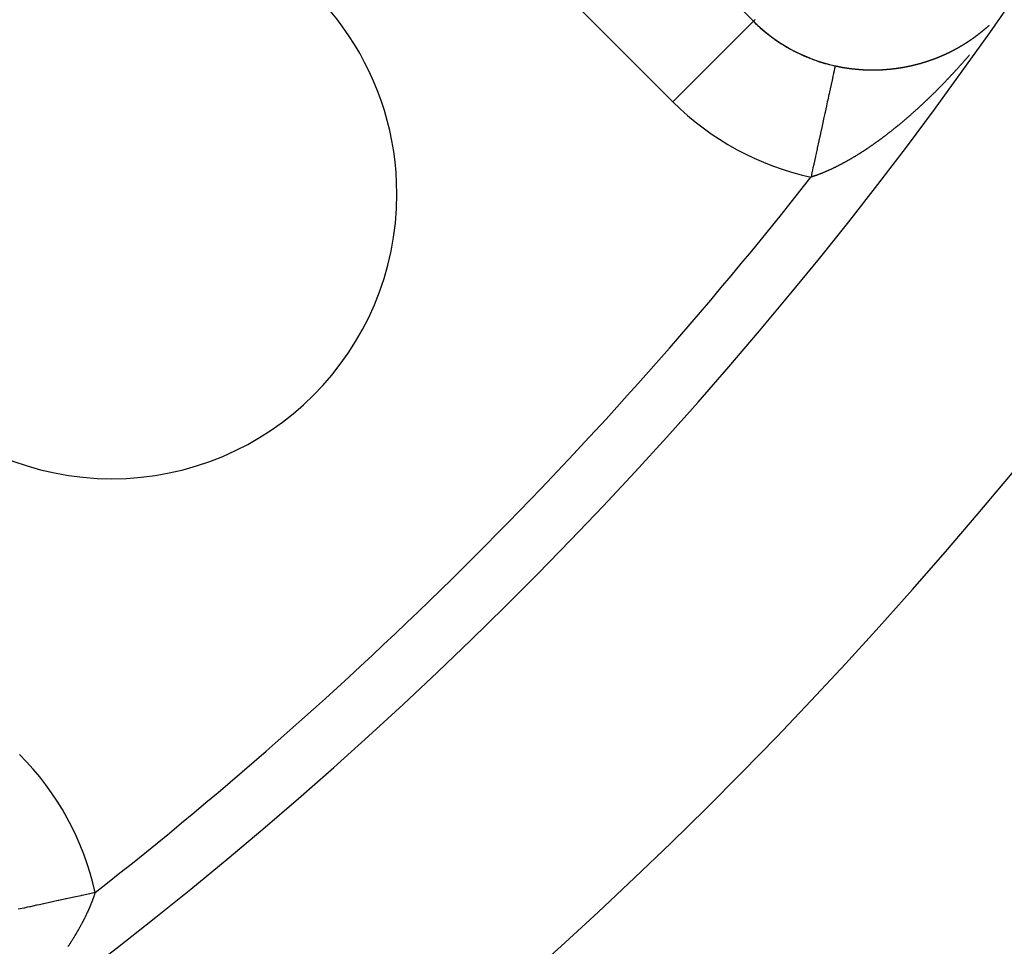
# Model space of a CAD drawing. Units: millimetres. Extents: x -291 to 503, y -310 to 310.
# Drawn here: x 255 to 273, y -79 to -63 of the extents above; entities that cross this region are included whole.
import ezdxf

# ---------------------------------------------------------------- set-up
doc = ezdxf.new("R2010")
doc.units = ezdxf.units.MM
doc.linetypes.add('DASHED', pattern=[9.652, 8.128, -1.524])
doc.layers.add('nevidi', color=4, linetype='DASHED')

msp = doc.modelspace()

# ---------------------------------------------------------------- linework, layer by layer
at = {"color": 2}
for centre, radius, start, end in [((210.92, -20), 59, 180, 0), ((210.92, -20), 55, 180, 0), ((210.92, -20), 52.453, 180, 0), ((210.92, -20), 75, 187.93467, 352.06533), ((210.92, -20), 80, 187.90604, 352.09396), ((256.882, -65.962), 5, 0, 135), ((270.187, -60.883), 2.898, 225, 227.1244), ((270.187, -60.883), 2.896, 225, 257.7438), ((270.187, -60.883), 2.898, 227.3613, 234.2481), ((270.187, -60.883), 2.898, 234.722, 241.3719), ((270.187, -60.883), 2.898, 242.0823, 248.4955), ((270.187, -60.883), 2.898, 249.4386, 255.6193), ((270.187, -60.883), 2.898, 256.7992, 257.7438), ((256.882, -65.962), 5, 180, 360)]:
    msp.add_arc(centre, radius, start, end, dxfattribs=at)
at = {"layer": 'nevidi', "color": 7, "linetype": 'Continuous'}
for p, q in [((260.929, -55.723), (268.138, -62.932)), ((266.725, -64.345), (259.516, -57.136)), ((268.138, -62.932), (266.725, -64.345)), ((268.166, -62.903), (268.138, -62.932)), ((269.571, -63.72), (269.567, -63.735)), ((269.572, -63.715), (269.571, -63.719))]:
    msp.add_line(p, q, dxfattribs=at)
for points in [[(272.142, -63.115), (272.144, -63.113), (272.146, -63.112), (272.149, -63.109), (272.149, -63.109), (272.152, -63.107), (272.154, -63.105), (272.155, -63.104), (272.159, -63.101), (272.159, -63.1), (272.162, -63.098), (272.164, -63.096), (272.164, -63.096), (272.167, -63.094), (272.168, -63.094), (272.169, -63.092), (272.172, -63.09), (272.173, -63.089), (272.174, -63.088), (272.177, -63.086), (272.177, -63.086), (272.179, -63.084), (272.182, -63.082), (272.183, -63.081), (272.186, -63.078), (272.187, -63.078), (272.189, -63.076), (272.192, -63.074), (272.192, -63.074), (272.195, -63.071), (272.197, -63.07), (272.199, -63.067), (272.201, -63.066), (272.201, -63.065), (272.204, -63.063), (272.204, -63.063), (272.206, -63.061), (272.209, -63.059), (272.21, -63.058), (272.213, -63.055), (272.214, -63.055), (272.216, -63.053), (272.219, -63.051), (272.219, -63.05), (272.223, -63.047), (272.223, -63.047), (272.226, -63.044), (272.228, -63.043), (272.228, -63.042), (272.231, -63.04), (272.231, -63.04), (272.233, -63.038), (272.236, -63.036), (272.237, -63.035), (272.24, -63.032), (272.243, -63.03), (272.245, -63.027), (272.246, -63.027), (272.249, -63.024), (272.25, -63.023), (272.252, -63.021), (272.255, -63.019), (272.258, -63.016), (272.26, -63.015), (272.262, -63.013), (272.264, -63.011), (272.264, -63.01)], [(272.267, -63.008), (272.269, -63.006), (272.272, -63.004), (272.273, -63.003), (272.276, -63)], [(271.904, -63.288), (271.907, -63.286), (271.91, -63.284), (271.913, -63.282), (271.914, -63.281), (271.918, -63.279), (271.918, -63.278), (271.921, -63.276), (271.924, -63.275), (271.924, -63.275), (271.927, -63.273), (271.928, -63.272), (271.929, -63.271), (271.932, -63.269), (271.934, -63.268), (271.938, -63.265), (271.94, -63.264), (271.943, -63.262), (271.944, -63.261), (271.947, -63.259), (271.948, -63.258), (271.951, -63.256), (271.954, -63.255), (271.954, -63.254), (271.957, -63.253), (271.957, -63.252), (271.959, -63.251), (271.962, -63.249), (271.964, -63.248), (271.967, -63.245), (271.97, -63.243), (271.973, -63.241), (271.973, -63.241), (271.977, -63.238), (271.978, -63.238), (271.981, -63.236), (271.983, -63.234), (271.983, -63.234), (271.986, -63.232), (271.987, -63.231), (271.989, -63.23), (271.991, -63.228), (271.993, -63.227), (271.997, -63.224), (271.999, -63.223), (272.002, -63.221), (272.003, -63.22), (272.007, -63.217), (272.007, -63.217), (272.01, -63.215), (272.013, -63.213), (272.013, -63.213), (272.015, -63.211), (272.016, -63.21), (272.018, -63.209), (272.021, -63.207), (272.022, -63.206), (272.023, -63.206), (272.023, -63.205), (272.026, -63.203), (272.026, -63.203), (272.029, -63.202), (272.031, -63.2), (272.032, -63.199), (272.036, -63.196), (272.036, -63.196), (272.039, -63.194), (272.042, -63.192), (272.045, -63.189), (272.047, -63.188), (272.05, -63.186), (272.051, -63.185), (272.052, -63.184), (272.055, -63.182), (272.055, -63.182), (272.057, -63.18), (272.06, -63.178), (272.061, -63.178), (272.065, -63.175), (272.065, -63.174), (272.068, -63.172), (272.07, -63.17), (272.074, -63.168), (272.076, -63.167), (272.078, -63.165), (272.08, -63.163), (272.081, -63.163), (272.083, -63.161), (272.084, -63.16), (272.086, -63.159), (272.088, -63.157), (272.089, -63.156), (272.093, -63.153), (272.094, -63.153), (272.096, -63.151), (272.099, -63.149), (272.099, -63.149), (272.103, -63.146), (272.104, -63.145), (272.106, -63.143), (272.108, -63.141), (272.109, -63.141), (272.111, -63.139), (272.112, -63.138), (272.114, -63.137), (272.117, -63.135), (272.118, -63.134), (272.121, -63.131), (272.122, -63.131), (272.124, -63.129), (272.127, -63.127), (272.127, -63.126), (272.131, -63.124), (272.132, -63.123), (272.134, -63.121), (272.136, -63.119), (272.137, -63.119), (272.139, -63.117), (272.14, -63.116), (272.142, -63.115)], [(271.648, -63.438), (271.651, -63.437), (271.651, -63.436), (271.656, -63.434), (271.657, -63.434), (271.66, -63.432), (271.662, -63.431), (271.663, -63.43), (271.666, -63.429), (271.667, -63.428), (271.669, -63.427), (271.672, -63.426), (271.673, -63.425), (271.677, -63.423), (271.678, -63.422), (271.681, -63.421), (271.684, -63.419), (271.684, -63.419), (271.688, -63.417), (271.69, -63.416), (271.693, -63.414), (271.695, -63.413), (271.696, -63.413), (271.699, -63.411), (271.699, -63.411), (271.703, -63.409), (271.706, -63.407), (271.71, -63.405), (271.71, -63.405), (271.713, -63.403), (271.716, -63.401), (271.721, -63.399), (271.722, -63.398), (271.725, -63.396), (271.727, -63.395), (271.728, -63.395), (271.731, -63.393), (271.731, -63.393), (271.734, -63.391), (271.737, -63.39), (271.738, -63.389), (271.742, -63.387), (271.743, -63.386), (271.746, -63.385), (271.748, -63.383), (271.749, -63.383), (271.752, -63.381), (271.752, -63.381), (271.754, -63.38), (271.757, -63.378), (271.759, -63.377), (271.763, -63.375), (271.763, -63.375), (271.766, -63.373), (271.769, -63.371), (271.769, -63.371), (271.774, -63.369), (271.775, -63.368), (271.778, -63.366), (271.78, -63.365), (271.781, -63.365), (271.783, -63.363), (271.784, -63.362), (271.786, -63.361), (271.789, -63.359), (271.79, -63.359), (271.794, -63.356), (271.795, -63.356), (271.798, -63.354), (271.801, -63.353), (271.801, -63.352), (271.805, -63.35), (271.806, -63.349), (271.809, -63.347), (271.811, -63.346), (271.812, -63.346), (271.815, -63.344), (271.815, -63.344), (271.818, -63.342), (271.821, -63.341), (271.822, -63.34), (271.826, -63.337), (271.826, -63.337), (271.829, -63.335), (271.832, -63.334), (271.832, -63.333), (271.836, -63.331), (271.838, -63.33), (271.84, -63.328), (271.842, -63.327), (271.843, -63.327), (271.846, -63.325), (271.846, -63.325), (271.849, -63.323), (271.852, -63.321), (271.853, -63.321), (271.857, -63.318), (271.857, -63.318), (271.86, -63.316), (271.863, -63.314), (271.867, -63.312), (271.869, -63.311), (271.871, -63.309), (271.873, -63.308), (271.874, -63.307), (271.877, -63.305), (271.877, -63.305), (271.88, -63.304), (271.882, -63.302), (271.883, -63.301), (271.887, -63.299), (271.888, -63.298), (271.891, -63.296), (271.893, -63.295), (271.894, -63.295), (271.896, -63.293), (271.897, -63.292), (271.899, -63.291), (271.902, -63.289), (271.904, -63.288)], [(271.074, -63.668), (271.074, -63.668), (271.079, -63.666), (271.081, -63.666), (271.084, -63.665), (271.087, -63.664), (271.091, -63.663), (271.095, -63.662), (271.099, -63.661), (271.099, -63.66), (271.104, -63.659), (271.106, -63.658), (271.109, -63.657), (271.112, -63.657), (271.113, -63.656), (271.116, -63.655), (271.116, -63.655), (271.12, -63.654), (271.123, -63.653), (271.124, -63.653), (271.129, -63.651), (271.13, -63.651), (271.134, -63.65), (271.136, -63.649), (271.137, -63.649), (271.141, -63.648), (271.141, -63.648), (271.144, -63.647), (271.148, -63.645), (271.149, -63.645), (271.153, -63.644), (271.155, -63.643), (271.158, -63.642), (271.161, -63.641), (271.162, -63.641), (271.165, -63.64), (271.166, -63.64), (271.169, -63.639), (271.172, -63.638), (271.173, -63.637), (271.178, -63.636), (271.179, -63.635), (271.183, -63.634), (271.186, -63.633), (271.186, -63.633), (271.19, -63.632), (271.19, -63.632), (271.193, -63.631), (271.197, -63.63), (271.198, -63.629), (271.203, -63.628), (271.204, -63.627), (271.207, -63.626), (271.21, -63.625), (271.211, -63.625), (271.214, -63.624), (271.215, -63.624), (271.218, -63.623), (271.221, -63.622), (271.222, -63.621), (271.227, -63.619), (271.228, -63.619), (271.231, -63.618), (271.235, -63.617), (271.235, -63.617), (271.238, -63.616), (271.239, -63.615), (271.242, -63.614), (271.245, -63.613), (271.247, -63.613), (271.251, -63.611), (271.252, -63.611), (271.255, -63.61), (271.259, -63.608), (271.259, -63.608), (271.263, -63.607), (271.265, -63.606), (271.269, -63.605), (271.271, -63.604), (271.276, -63.602), (271.276, -63.602), (271.279, -63.601), (271.282, -63.6), (271.283, -63.6), (271.288, -63.598), (271.289, -63.597), (271.293, -63.596), (271.295, -63.595), (271.296, -63.595), (271.299, -63.594), (271.3, -63.593), (271.303, -63.592), (271.306, -63.591), (271.307, -63.591), (271.312, -63.589), (271.313, -63.589), (271.316, -63.587), (271.319, -63.586), (271.32, -63.586), (271.323, -63.585), (271.324, -63.584), (271.326, -63.583), (271.33, -63.582), (271.331, -63.582), (271.335, -63.58), (271.336, -63.58), (271.34, -63.578), (271.343, -63.577), (271.343, -63.577), (271.346, -63.576), (271.347, -63.575), (271.35, -63.574), (271.353, -63.573), (271.355, -63.572), (271.359, -63.571), (271.361, -63.57), (271.363, -63.569), (271.366, -63.568), (271.367, -63.568), (271.371, -63.566)], [(271.928, -63.523), (271.924, -63.528), (271.916, -63.537), (271.911, -63.542), (271.903, -63.551), (271.899, -63.556), (271.891, -63.566), (271.887, -63.571), (271.879, -63.58), (271.874, -63.585), (271.866, -63.594), (271.862, -63.599), (271.854, -63.608), (271.849, -63.613), (271.841, -63.623), (271.837, -63.628), (271.829, -63.637), (271.825, -63.642), (271.817, -63.651), (271.812, -63.656), (271.804, -63.665), (271.8, -63.67), (271.792, -63.679), (271.787, -63.684), (271.779, -63.693), (271.775, -63.698), (271.767, -63.707), (271.762, -63.712), (271.754, -63.721), (271.749, -63.726), (271.741, -63.735), (271.737, -63.74), (271.729, -63.749), (271.724, -63.754), (271.716, -63.763), (271.712, -63.768), (271.704, -63.777), (271.699, -63.782), (271.691, -63.791), (271.686, -63.796), (271.678, -63.805), (271.674, -63.81), (271.666, -63.818), (271.661, -63.823), (271.654, -63.831), (271.653, -63.832), (271.648, -63.837), (271.64, -63.846), (271.636, -63.851), (271.628, -63.86), (271.623, -63.865), (271.615, -63.873), (271.61, -63.878), (271.602, -63.887), (271.598, -63.892), (271.589, -63.901), (271.585, -63.905), (271.577, -63.914), (271.572, -63.919), (271.564, -63.928), (271.559, -63.933), (271.551, -63.941), (271.546, -63.946), (271.538, -63.955), (271.533, -63.96), (271.525, -63.968), (271.521, -63.973), (271.512, -63.982), (271.508, -63.987), (271.5, -63.995), (271.495, -64), (271.487, -64.009), (271.482, -64.014), (271.474, -64.022), (271.469, -64.027), (271.461, -64.036), (271.456, -64.04), (271.448, -64.049), (271.443, -64.054), (271.435, -64.062), (271.43, -64.067), (271.422, -64.076), (271.417, -64.08), (271.409, -64.089), (271.404, -64.094), (271.396, -64.102), (271.391, -64.107), (271.382, -64.115), (271.378, -64.12), (271.369, -64.129), (271.365, -64.133), (271.356, -64.142), (271.351, -64.147), (271.343, -64.155), (271.338, -64.16), (271.33, -64.168), (271.325, -64.173), (271.318, -64.18), (271.317, -64.181), (271.312, -64.186), (271.303, -64.194), (271.299, -64.199), (271.29, -64.207), (271.285, -64.212), (271.277, -64.22), (271.272, -64.225), (271.264, -64.233), (271.259, -64.238), (271.25, -64.246), (271.245, -64.251), (271.237, -64.259), (271.232, -64.264), (271.224, -64.272), (271.219, -64.277), (271.21, -64.285), (271.205, -64.29), (271.197, -64.298), (271.192, -64.303), (271.183, -64.311), (271.179, -64.315)], [(271.371, -63.566), (271.373, -63.565), (271.376, -63.564), (271.378, -63.563), (271.379, -63.563), (271.383, -63.561), (271.383, -63.561), (271.386, -63.56), (271.389, -63.559), (271.39, -63.558), (271.395, -63.556), (271.396, -63.556), (271.399, -63.554), (271.402, -63.553), (271.402, -63.553), (271.406, -63.552), (271.406, -63.551), (271.409, -63.55), (271.412, -63.549), (271.414, -63.548), (271.418, -63.546), (271.419, -63.546), (271.422, -63.545), (271.425, -63.544), (271.425, -63.543), (271.43, -63.542), (271.432, -63.541), (271.435, -63.539), (271.437, -63.538), (271.438, -63.538), (271.441, -63.537), (271.442, -63.537), (271.445, -63.535), (271.448, -63.534), (271.449, -63.533), (271.453, -63.532), (271.454, -63.531), (271.458, -63.53), (271.46, -63.528), (271.461, -63.528), (271.464, -63.527), (271.465, -63.526), (271.467, -63.525), (271.47, -63.524), (271.472, -63.523), (271.476, -63.521), (271.477, -63.521), (271.48, -63.52), (271.483, -63.518), (271.483, -63.518), (271.488, -63.516), (271.49, -63.515), (271.493, -63.514), (271.495, -63.513), (271.496, -63.513), (271.499, -63.511), (271.499, -63.511), (271.502, -63.51), (271.505, -63.508), (271.506, -63.508), (271.511, -63.506), (271.512, -63.505), (271.515, -63.504), (271.518, -63.503), (271.518, -63.502), (271.521, -63.501), (271.522, -63.501), (271.524, -63.499), (271.527, -63.498), (271.529, -63.497), (271.533, -63.495), (271.534, -63.495), (271.537, -63.493), (271.54, -63.492), (271.54, -63.492), (271.545, -63.49), (271.546, -63.489), (271.549, -63.488), (271.551, -63.487), (271.553, -63.486), (271.556, -63.485), (271.556, -63.484), (271.559, -63.483), (271.562, -63.482), (271.563, -63.481), (271.567, -63.479), (271.568, -63.479), (271.571, -63.477), (271.574, -63.476), (271.574, -63.476), (271.577, -63.474), (271.578, -63.474), (271.58, -63.472), (271.584, -63.471), (271.585, -63.47), (271.589, -63.468), (271.59, -63.468), (271.593, -63.466), (271.596, -63.465), (271.596, -63.465), (271.601, -63.463), (271.602, -63.462), (271.605, -63.46), (271.607, -63.459), (271.608, -63.459), (271.611, -63.457), (271.612, -63.457), (271.614, -63.456), (271.617, -63.454), (271.618, -63.453), (271.623, -63.451), (271.623, -63.451), (271.626, -63.449), (271.63, -63.448), (271.634, -63.446), (271.636, -63.445), (271.639, -63.443), (271.64, -63.442), (271.645, -63.44), (271.648, -63.438)], [(269.567, -63.737), (269.566, -63.742), (269.562, -63.762), (269.561, -63.764), (269.554, -63.798), (269.553, -63.8), (269.553, -63.802), (269.544, -63.844), (269.543, -63.847), (269.533, -63.895), (269.532, -63.9), (269.531, -63.903), (269.518, -63.964), (269.517, -63.968), (269.506, -64.018), (269.502, -64.038), (269.501, -64.043), (269.484, -64.12), (269.483, -64.125), (269.473, -64.17), (269.464, -64.211), (269.463, -64.216), (269.443, -64.309), (269.441, -64.315), (269.434, -64.348), (269.42, -64.414), (269.419, -64.42), (269.396, -64.525), (269.394, -64.532), (269.391, -64.549), (269.37, -64.643), (269.369, -64.649), (269.344, -64.765), (269.343, -64.768), (269.342, -64.774), (269.316, -64.893), (269.314, -64.9), (269.292, -65.004), (269.287, -65.025), (269.286, -65.032), (269.258, -65.16), (269.256, -65.168), (269.238, -65.251), (269.228, -65.297), (269.226, -65.305), (269.198, -65.437), (269.196, -65.445), (269.183, -65.505), (269.167, -65.577), (269.165, -65.585), (269.148, -65.667)], [(269.572, -63.714), (269.573, -63.714), (269.577, -63.715), (269.581, -63.716), (269.582, -63.716), (269.587, -63.717), (269.59, -63.718), (269.595, -63.719), (269.596, -63.719), (269.602, -63.721), (269.604, -63.721), (269.609, -63.722), (269.611, -63.722), (269.616, -63.723), (269.618, -63.724), (269.623, -63.725), (269.625, -63.725), (269.631, -63.726), (269.632, -63.727), (269.636, -63.727), (269.64, -63.728), (269.645, -63.729), (269.646, -63.729), (269.65, -63.73), (269.654, -63.731), (269.655, -63.731), (269.659, -63.732), (269.66, -63.732), (269.668, -63.734), (269.669, -63.734), (269.673, -63.734), (269.674, -63.735), (269.678, -63.735), (269.682, -63.736), (269.683, -63.736), (269.688, -63.737), (269.692, -63.738), (269.696, -63.739), (269.697, -63.739), (269.703, -63.74), (269.706, -63.74), (269.71, -63.741), (269.712, -63.741), (269.718, -63.742), (269.719, -63.743), (269.724, -63.743), (269.727, -63.744), (269.732, -63.745), (269.733, -63.745), (269.738, -63.746), (269.741, -63.746), (269.747, -63.747), (269.747, -63.747), (269.752, -63.748), (269.756, -63.748), (269.756, -63.748), (269.761, -63.749), (269.761, -63.749), (269.77, -63.751), (269.776, -63.751), (269.779, -63.752), (269.784, -63.753), (269.785, -63.753), (269.79, -63.754), (269.793, -63.754), (269.798, -63.755), (269.799, -63.755), (269.805, -63.756), (269.807, -63.756), (269.811, -63.757), (269.814, -63.757), (269.819, -63.758), (269.821, -63.758), (269.825, -63.758), (269.828, -63.759), (269.834, -63.76), (269.834, -63.76), (269.839, -63.76), (269.842, -63.761), (269.843, -63.761), (269.848, -63.761), (269.848, -63.761), (269.857, -63.762), (269.857, -63.762), (269.862, -63.763), (269.863, -63.763), (269.866, -63.764), (269.871, -63.764), (269.871, -63.764), (269.877, -63.765), (269.88, -63.765), (269.885, -63.766), (269.886, -63.766), (269.892, -63.766), (269.892, -63.767), (269.894, -63.767), (269.898, -63.767), (269.9, -63.767), (269.906, -63.768), (269.907, -63.768), (269.912, -63.769), (269.915, -63.769), (269.92, -63.77), (269.921, -63.77), (269.926, -63.77), (269.929, -63.77), (269.93, -63.771), (269.935, -63.771), (269.935, -63.771), (269.944, -63.772), (269.949, -63.772), (269.953, -63.773), (269.957, -63.773), (269.958, -63.773), (269.964, -63.774), (269.966, -63.774), (269.971, -63.774), (269.973, -63.774), (269.978, -63.775), (269.98, -63.775)], [(270.378, -63.782), (270.382, -63.782), (270.383, -63.782), (270.389, -63.781), (270.391, -63.781), (270.395, -63.781), (270.397, -63.781), (270.402, -63.781), (270.404, -63.781), (270.408, -63.78), (270.411, -63.78), (270.412, -63.78), (270.416, -63.78), (270.416, -63.78), (270.42, -63.78), (270.425, -63.779), (270.425, -63.779), (270.43, -63.779), (270.433, -63.779), (270.437, -63.778), (270.439, -63.778), (270.444, -63.778), (270.445, -63.778), (270.45, -63.778), (270.453, -63.777), (270.458, -63.777), (270.462, -63.777), (270.466, -63.776), (270.466, -63.776), (270.472, -63.776), (270.475, -63.776), (270.479, -63.775), (270.48, -63.775), (270.486, -63.775), (270.487, -63.775), (270.491, -63.774), (270.494, -63.774), (270.499, -63.774), (270.504, -63.773), (270.508, -63.773), (270.508, -63.773), (270.513, -63.772), (270.516, -63.772), (270.52, -63.772), (270.522, -63.772), (270.527, -63.771), (270.528, -63.771), (270.532, -63.771), (270.535, -63.77), (270.541, -63.77), (270.545, -63.769), (270.549, -63.769), (270.549, -63.769), (270.554, -63.768), (270.557, -63.768), (270.561, -63.768), (270.563, -63.767), (270.568, -63.767), (270.569, -63.767), (270.573, -63.766), (270.577, -63.766), (270.577, -63.766), (270.581, -63.765), (270.582, -63.765), (270.585, -63.765), (270.589, -63.764), (270.59, -63.764), (270.595, -63.764), (270.598, -63.764), (270.602, -63.763), (270.604, -63.763), (270.609, -63.762), (270.61, -63.762), (270.614, -63.762), (270.617, -63.761), (270.618, -63.761), (270.622, -63.761), (270.623, -63.76), (270.626, -63.76), (270.63, -63.759), (270.631, -63.759), (270.636, -63.759), (270.636, -63.759), (270.638, -63.758), (270.642, -63.758), (270.645, -63.758), (270.65, -63.757), (270.65, -63.757), (270.654, -63.756), (270.658, -63.756), (270.658, -63.756), (270.663, -63.755), (270.666, -63.755), (270.67, -63.754), (270.672, -63.754), (270.677, -63.753), (270.678, -63.753), (270.682, -63.752), (270.685, -63.752), (270.686, -63.752), (270.69, -63.751), (270.69, -63.751), (270.694, -63.75), (270.698, -63.75), (270.698, -63.75), (270.704, -63.749), (270.705, -63.749), (270.709, -63.748), (270.712, -63.748), (270.717, -63.747), (270.717, -63.747), (270.721, -63.746), (270.725, -63.746), (270.73, -63.745), (270.733, -63.744), (270.737, -63.744), (270.739, -63.743), (270.744, -63.742), (270.745, -63.742), (270.749, -63.742)], [(270.749, -63.742), (270.752, -63.741), (270.753, -63.741), (270.756, -63.74), (270.757, -63.74), (270.76, -63.74), (270.764, -63.739), (270.765, -63.739), (270.77, -63.738), (270.772, -63.738), (270.776, -63.737), (270.778, -63.736), (270.784, -63.735), (270.787, -63.735), (270.791, -63.734), (270.792, -63.734), (270.797, -63.733), (270.799, -63.733), (270.803, -63.732), (270.805, -63.731), (270.81, -63.731), (270.811, -63.73), (270.814, -63.73), (270.818, -63.729), (270.818, -63.729), (270.822, -63.728), (270.823, -63.728), (270.826, -63.727), (270.83, -63.727), (270.831, -63.726), (270.836, -63.725), (270.837, -63.725), (270.841, -63.724), (270.844, -63.724), (270.845, -63.724), (270.849, -63.723), (270.849, -63.723), (270.852, -63.722), (270.856, -63.721), (270.857, -63.721), (270.862, -63.72), (270.864, -63.72), (270.868, -63.719), (270.87, -63.718), (270.875, -63.717), (270.879, -63.716), (270.883, -63.716), (270.883, -63.716), (270.888, -63.714), (270.89, -63.714), (270.894, -63.713), (270.896, -63.713), (270.901, -63.712), (270.902, -63.712), (270.905, -63.711), (270.909, -63.71), (270.914, -63.709), (270.916, -63.708), (270.92, -63.707), (270.922, -63.707), (270.927, -63.706), (270.928, -63.706), (270.931, -63.705), (270.935, -63.704), (270.935, -63.704), (270.939, -63.703), (270.94, -63.703), (270.942, -63.702), (270.946, -63.701), (270.948, -63.701), (270.953, -63.7), (270.954, -63.699), (270.957, -63.698), (270.96, -63.698), (270.961, -63.698), (270.965, -63.697), (270.965, -63.697), (270.968, -63.696), (270.972, -63.695), (270.973, -63.695), (270.978, -63.693), (270.979, -63.693), (270.983, -63.692), (270.986, -63.691), (270.987, -63.691), (270.99, -63.69), (270.991, -63.69), (270.994, -63.689), (270.998, -63.688), (270.999, -63.688), (271.003, -63.687), (271.004, -63.687), (271.005, -63.686), (271.009, -63.686), (271.011, -63.685), (271.012, -63.685), (271.016, -63.684), (271.016, -63.684), (271.019, -63.683), (271.023, -63.682), (271.024, -63.681), (271.029, -63.68), (271.03, -63.68), (271.034, -63.679), (271.037, -63.678), (271.038, -63.678), (271.041, -63.677), (271.041, -63.677), (271.045, -63.676), (271.048, -63.675), (271.049, -63.675), (271.054, -63.673), (271.056, -63.673), (271.059, -63.672), (271.062, -63.671), (271.063, -63.671), (271.066, -63.67), (271.067, -63.67), (271.07, -63.669), (271.074, -63.668)], [(269.98, -63.775), (269.985, -63.775), (269.987, -63.776), (269.993, -63.776), (269.994, -63.776), (269.998, -63.776), (270.001, -63.777), (270.007, -63.777), (270.007, -63.777), (270.012, -63.777), (270.016, -63.778), (270.016, -63.778), (270.021, -63.778), (270.021, -63.778), (270.025, -63.778), (270.03, -63.779), (270.03, -63.779), (270.036, -63.779), (270.038, -63.779), (270.043, -63.779), (270.044, -63.78), (270.05, -63.78), (270.052, -63.78), (270.056, -63.78), (270.059, -63.78), (270.064, -63.781), (270.065, -63.781), (270.07, -63.781), (270.073, -63.781), (270.078, -63.781), (270.079, -63.781), (270.083, -63.782), (270.087, -63.782), (270.088, -63.782), (270.092, -63.782), (270.093, -63.782), (270.096, -63.782), (270.101, -63.783), (270.102, -63.783), (270.107, -63.783), (270.11, -63.783), (270.114, -63.783), (270.116, -63.783), (270.121, -63.783), (270.123, -63.783), (270.127, -63.784), (270.13, -63.784), (270.135, -63.784), (270.136, -63.784), (270.141, -63.784), (270.144, -63.784), (270.145, -63.784), (270.15, -63.784), (270.15, -63.784), (270.158, -63.784), (270.164, -63.785), (270.167, -63.785), (270.171, -63.785), (270.172, -63.785), (270.178, -63.785), (270.18, -63.785), (270.185, -63.785), (270.187, -63.785), (270.192, -63.785), (270.193, -63.785), (270.198, -63.785), (270.201, -63.785), (270.206, -63.785), (270.206, -63.785), (270.211, -63.785), (270.215, -63.785), (270.215, -63.785), (270.22, -63.785), (270.22, -63.785), (270.224, -63.785), (270.228, -63.785), (270.229, -63.785), (270.234, -63.785), (270.237, -63.785), (270.241, -63.785), (270.243, -63.785), (270.249, -63.785), (270.25, -63.785), (270.254, -63.785), (270.257, -63.785), (270.263, -63.785), (270.264, -63.785), (270.271, -63.785), (270.271, -63.785), (270.276, -63.785), (270.277, -63.785), (270.28, -63.785), (270.284, -63.785), (270.285, -63.785), (270.291, -63.785), (270.293, -63.785), (270.297, -63.785), (270.299, -63.785), (270.305, -63.784), (270.306, -63.784), (270.31, -63.784), (270.313, -63.784), (270.319, -63.784), (270.327, -63.784), (270.333, -63.784), (270.336, -63.784), (270.34, -63.783), (270.341, -63.783), (270.347, -63.783), (270.349, -63.783), (270.353, -63.783), (270.355, -63.783), (270.361, -63.783), (270.361, -63.783), (270.366, -63.782), (270.369, -63.782), (270.37, -63.782), (270.374, -63.782), (270.375, -63.782), (270.378, -63.782)], [(271.179, -64.315), (271.17, -64.324), (271.165, -64.328), (271.157, -64.336), (271.152, -64.341), (271.143, -64.349), (271.138, -64.354), (271.13, -64.362), (271.125, -64.366), (271.116, -64.375), (271.111, -64.379), (271.103, -64.387), (271.098, -64.392), (271.089, -64.4), (271.084, -64.404), (271.076, -64.412), (271.071, -64.417), (271.062, -64.425), (271.057, -64.429), (271.048, -64.437), (271.043, -64.442), (271.035, -64.45), (271.03, -64.454), (271.021, -64.462), (271.016, -64.467), (271.008, -64.475), (271.003, -64.479), (270.994, -64.487), (270.989, -64.492), (270.983, -64.497), (270.98, -64.5), (270.975, -64.504), (270.967, -64.512), (270.962, -64.516), (270.953, -64.524), (270.948, -64.528), (270.939, -64.536), (270.934, -64.541), (270.926, -64.548), (270.921, -64.553), (270.912, -64.56), (270.907, -64.565), (270.898, -64.573), (270.893, -64.577), (270.885, -64.585), (270.88, -64.589), (270.878, -64.59), (270.871, -64.597), (270.866, -64.601), (270.857, -64.609), (270.852, -64.613), (270.843, -64.621), (270.838, -64.625), (270.83, -64.632), (270.825, -64.637), (270.816, -64.644), (270.811, -64.648), (270.802, -64.656), (270.797, -64.66), (270.788, -64.668), (270.783, -64.672), (270.775, -64.679), (270.77, -64.684), (270.761, -64.691), (270.756, -64.695), (270.747, -64.703), (270.742, -64.707), (270.733, -64.714), (270.728, -64.718), (270.719, -64.726), (270.714, -64.73), (270.706, -64.737), (270.701, -64.741), (270.692, -64.749), (270.687, -64.753), (270.678, -64.76), (270.673, -64.764), (270.664, -64.771), (270.659, -64.776), (270.653, -64.78), (270.65, -64.783), (270.645, -64.787), (270.636, -64.794), (270.631, -64.798), (270.622, -64.805), (270.617, -64.809), (270.609, -64.816), (270.603, -64.821), (270.595, -64.828), (270.59, -64.832), (270.581, -64.839), (270.576, -64.843), (270.567, -64.85), (270.562, -64.854), (270.553, -64.861), (270.548, -64.865), (270.539, -64.872), (270.534, -64.876), (270.525, -64.882), (270.52, -64.886), (270.511, -64.893), (270.506, -64.897), (270.497, -64.904), (270.492, -64.908), (270.483, -64.915), (270.478, -64.919), (270.469, -64.926), (270.464, -64.93), (270.455, -64.936), (270.45, -64.94), (270.441, -64.947), (270.436, -64.951), (270.427, -64.958), (270.422, -64.961), (270.413, -64.968), (270.408, -64.972), (270.399, -64.979), (270.394, -64.982), (270.385, -64.989), (270.38, -64.993)], [(270.38, -64.993), (270.371, -64.999), (270.366, -65.003), (270.357, -65.01), (270.352, -65.013), (270.343, -65.02), (270.338, -65.024), (270.332, -65.028), (270.329, -65.03), (270.324, -65.034), (270.315, -65.04), (270.31, -65.044), (270.301, -65.051), (270.296, -65.054), (270.287, -65.061), (270.282, -65.064), (270.273, -65.071), (270.268, -65.074), (270.259, -65.081), (270.254, -65.084), (270.245, -65.091), (270.239, -65.094), (270.23, -65.101), (270.225, -65.104), (270.216, -65.11), (270.211, -65.114), (270.202, -65.12), (270.197, -65.124), (270.188, -65.13), (270.183, -65.133), (270.174, -65.139), (270.169, -65.143), (270.16, -65.149), (270.155, -65.152), (270.146, -65.159), (270.141, -65.162), (270.132, -65.168), (270.127, -65.171), (270.118, -65.177), (270.113, -65.181), (270.104, -65.187), (270.099, -65.19), (270.09, -65.196), (270.085, -65.199), (270.076, -65.205), (270.07, -65.209), (270.061, -65.215), (270.056, -65.218), (270.047, -65.224), (270.042, -65.227), (270.033, -65.233), (270.028, -65.236), (270.026, -65.238), (270.019, -65.242), (270.014, -65.245), (270.005, -65.251), (270, -65.254), (269.991, -65.259), (269.986, -65.263), (269.977, -65.268), (269.972, -65.271), (269.963, -65.277), (269.958, -65.28), (269.949, -65.286), (269.944, -65.289), (269.935, -65.294), (269.93, -65.297), (269.921, -65.303), (269.916, -65.306), (269.907, -65.311), (269.902, -65.314), (269.893, -65.32), (269.888, -65.323), (269.879, -65.328), (269.874, -65.331), (269.865, -65.336), (269.86, -65.339), (269.851, -65.345), (269.846, -65.347), (269.837, -65.353), (269.832, -65.356), (269.823, -65.361), (269.818, -65.364), (269.809, -65.369), (269.804, -65.372), (269.796, -65.377), (269.791, -65.379), (269.782, -65.384), (269.777, -65.387), (269.768, -65.392), (269.763, -65.395), (269.754, -65.4), (269.749, -65.403), (269.74, -65.407), (269.736, -65.41), (269.735, -65.41), (269.726, -65.415), (269.721, -65.418), (269.713, -65.423), (269.708, -65.425), (269.699, -65.43), (269.694, -65.433), (269.685, -65.437), (269.68, -65.44), (269.672, -65.444), (269.666, -65.447), (269.658, -65.452), (269.653, -65.454), (269.644, -65.459), (269.639, -65.461), (269.63, -65.466), (269.625, -65.468), (269.617, -65.473), (269.612, -65.475), (269.603, -65.48), (269.598, -65.482), (269.589, -65.486), (269.585, -65.489), (269.576, -65.493), (269.571, -65.496)], [(269.571, -65.496), (269.562, -65.5), (269.557, -65.502), (269.549, -65.507), (269.544, -65.509), (269.535, -65.513), (269.53, -65.515), (269.521, -65.519), (269.517, -65.522), (269.508, -65.526), (269.503, -65.528), (269.494, -65.532), (269.489, -65.534), (269.481, -65.538), (269.476, -65.541), (269.467, -65.544), (269.467, -65.545), (269.463, -65.547), (269.454, -65.55), (269.449, -65.553), (269.441, -65.556), (269.436, -65.559), (269.427, -65.562), (269.422, -65.564), (269.414, -65.568), (269.409, -65.57), (269.4, -65.574), (269.395, -65.576), (269.387, -65.58), (269.382, -65.582), (269.374, -65.585), (269.369, -65.587), (269.36, -65.591), (269.356, -65.592), (269.347, -65.596), (269.342, -65.598), (269.334, -65.601), (269.329, -65.603), (269.321, -65.606), (269.316, -65.608), (269.308, -65.611), (269.303, -65.613), (269.294, -65.617), (269.29, -65.618), (269.281, -65.621), (269.277, -65.623), (269.268, -65.626), (269.264, -65.628), (269.255, -65.631), (269.251, -65.633), (269.242, -65.636), (269.238, -65.637), (269.229, -65.64), (269.225, -65.642), (269.221, -65.643), (269.217, -65.645), (269.212, -65.646), (269.204, -65.649), (269.199, -65.651), (269.191, -65.653), (269.186, -65.655), (269.178, -65.658), (269.174, -65.659), (269.166, -65.662), (269.161, -65.663), (269.153, -65.666), (269.148, -65.667), (269.148, -65.667)], [(256.587, -78.228), (256.498, -78.247), (256.49, -78.249), (256.358, -78.278), (256.35, -78.279), (256.337, -78.282), (256.22, -78.308), (256.212, -78.309), (256.085, -78.337), (256.083, -78.337), (256.075, -78.339), (255.949, -78.367), (255.941, -78.368), (255.841, -78.39), (255.818, -78.395), (255.811, -78.397), (255.691, -78.423), (255.684, -78.424), (255.611, -78.44), (255.569, -78.449), (255.562, -78.451), (255.452, -78.475), (255.445, -78.476), (255.397, -78.486), (255.341, -78.499), (255.335, -78.5), (255.236, -78.521)], [(256.587, -78.228), (256.587, -78.229), (256.584, -78.237), (256.583, -78.241), (256.58, -78.249), (256.579, -78.254), (256.576, -78.262), (256.575, -78.267), (256.572, -78.275), (256.57, -78.279), (256.568, -78.288), (256.566, -78.292), (256.563, -78.3), (256.563, -78.301), (256.562, -78.305), (256.559, -78.313), (256.557, -78.318), (256.554, -78.326), (256.553, -78.331), (256.55, -78.339), (256.548, -78.343), (256.545, -78.352), (256.543, -78.356), (256.54, -78.364), (256.538, -78.369), (256.535, -78.377), (256.533, -78.382), (256.53, -78.39), (256.528, -78.395), (256.525, -78.403), (256.523, -78.408), (256.52, -78.416), (256.518, -78.421), (256.515, -78.43), (256.513, -78.434), (256.509, -78.443), (256.508, -78.447), (256.504, -78.456), (256.502, -78.46), (256.499, -78.469), (256.497, -78.474), (256.493, -78.482), (256.491, -78.487), (256.487, -78.495), (256.485, -78.5), (256.482, -78.508), (256.48, -78.513), (256.476, -78.522), (256.474, -78.527), (256.47, -78.535), (256.468, -78.54), (256.464, -78.547), (256.464, -78.548), (256.462, -78.553), (256.458, -78.562), (256.456, -78.567), (256.452, -78.575), (256.449, -78.58), (256.445, -78.589), (256.443, -78.593), (256.439, -78.602), (256.437, -78.607), (256.433, -78.616), (256.43, -78.62), (256.426, -78.629), (256.424, -78.634), (256.42, -78.643), (256.417, -78.647), (256.413, -78.656), (256.411, -78.661), (256.406, -78.67), (256.404, -78.675), (256.399, -78.683), (256.397, -78.688), (256.393, -78.697), (256.39, -78.702), (256.386, -78.711), (256.383, -78.716), (256.378, -78.724), (256.376, -78.729), (256.371, -78.738), (256.369, -78.743), (256.364, -78.752), (256.361, -78.757), (256.357, -78.766), (256.354, -78.771), (256.349, -78.78), (256.347, -78.785), (256.342, -78.793), (256.339, -78.798), (256.334, -78.807), (256.332, -78.812), (256.329, -78.817), (256.327, -78.821), (256.324, -78.826), (256.319, -78.835), (256.316, -78.84), (256.311, -78.849), (256.309, -78.854), (256.304, -78.863), (256.301, -78.868), (256.296, -78.877), (256.293, -78.882), (256.288, -78.891), (256.285, -78.896), (256.28, -78.905), (256.277, -78.91), (256.272, -78.919), (256.269, -78.924), (256.264, -78.933), (256.261, -78.938), (256.255, -78.947), (256.252, -78.952), (256.247, -78.961), (256.244, -78.966), (256.239, -78.975), (256.236, -78.98), (256.23, -78.989), (256.227, -78.994), (256.222, -79.003)], [(256.222, -79.003), (256.219, -79.008), (256.213, -79.017), (256.21, -79.022), (256.205, -79.031), (256.201, -79.036), (256.196, -79.044), (256.193, -79.05), (256.187, -79.059), (256.184, -79.064), (256.178, -79.073), (256.175, -79.078), (256.17, -79.087), (256.166, -79.092), (256.161, -79.101), (256.157, -79.106), (256.157, -79.106), (256.152, -79.115), (256.148, -79.12), (256.143, -79.129), (256.139, -79.134), (256.134, -79.143), (256.13, -79.148), (256.124, -79.157), (256.121, -79.162), (256.115, -79.171), (256.112, -79.176)]]:
    msp.add_lwpolyline(points, dxfattribs=at)
for centre, radius, start, end in [((270.187, -60.883), 4.896, 225, 257.7438), ((210.92, -20), 74, 308.10665, 321.89335), ((251.802, -79.267), 4.896, 12.2562, 45)]:
    msp.add_arc(centre, radius, start, end, dxfattribs=at)

doc.saveas('drawing.dxf')
